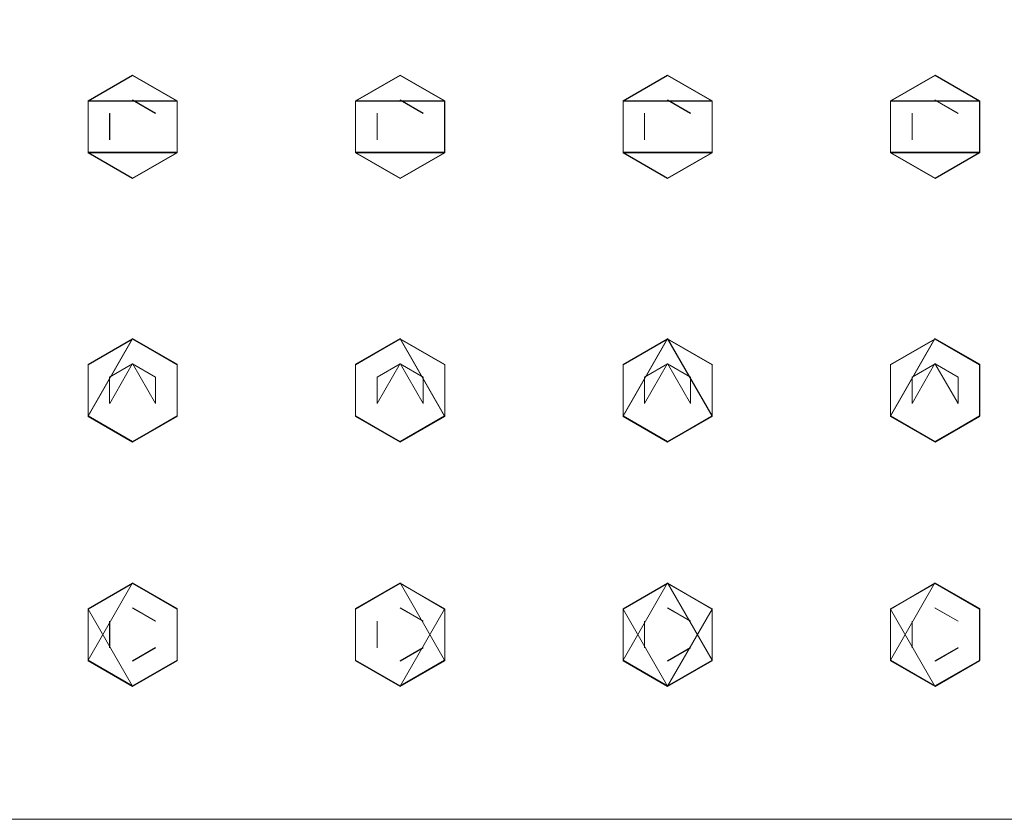
# Model space of a CAD drawing. Extents: x -100 to 209, y -395 to 1.
# Drawn here: x 0 to 50, y -395 to -354 of the extents above; entities that cross this region are included whole.
import ezdxf

# ---------------------------------------------------------------- set-up
doc = ezdxf.new("R2010")
doc.units = 0
doc.header["$LTSCALE"] = 500
doc.header["$MEASUREMENT"] = 0
for name, color, linetype in [('DWXOUTLINES', 7, 'Continuous'), ('FERRO_CHROM', 7, 'Continuous'), ('FERRO_DESZCZOWNICA01', 7, 'Continuous')]:
    doc.layers.add(name, color=color, linetype=linetype)

msp = doc.modelspace()

# ---------------------------------------------------------------- linework, layer by layer
at = {"layer": 'DWXOUTLINES', "color": 0, "lineweight": 0}
for p, q in [((3.51, -361.07, 654.13), (3.51, -358.45, 654.14)), ((3.51, -358.47, 658.48), (3.51, -358.45, 654.14)), ((8.04, -358.45, 654.14), (3.51, -358.45, 654.14)), ((3.51, -358.47, 658.48), (3.51, -361.09, 658.47)), ((8.04, -358.47, 658.48), (3.51, -358.47, 658.48)), ((5.77, -358.41, 654.14), (6.94, -359.09, 654.14)), ((8.04, -358.47, 658.48), (8.04, -358.45, 654.14)), ((8.04, -361.07, 654.13), (8.04, -358.45, 654.14)), ((8.04, -361.09, 658.47), (8.04, -358.47, 658.48)), ((17.09, -361.07, 654.13), (17.09, -358.45, 654.14)), ((17.09, -358.47, 658.48), (17.09, -358.45, 654.14)), ((21.62, -358.45, 654.14), (17.09, -358.45, 654.14)), ((17.09, -358.47, 658.48), (17.09, -361.09, 658.47)), ((21.62, -358.47, 658.48), (17.09, -358.47, 658.48)), ((19.36, -358.41, 654.14), (20.53, -359.09, 654.14)), ((21.62, -358.47, 658.48), (21.62, -358.45, 654.14)), ((21.62, -361.07, 654.13), (21.62, -358.45, 654.14)), ((21.62, -361.09, 658.47), (21.62, -358.47, 658.48)), ((30.68, -361.07, 654.13), (30.68, -358.45, 654.14)), ((30.68, -358.47, 658.48), (30.68, -358.45, 654.14)), ((35.2, -358.45, 654.14), (30.68, -358.45, 654.14)), ((30.68, -358.47, 658.48), (30.68, -361.09, 658.47)), ((35.2, -358.47, 658.48), (30.68, -358.47, 658.48)), ((32.94, -358.41, 654.14), (34.11, -359.09, 654.14)), ((35.2, -358.47, 658.48), (35.2, -358.45, 654.14)), ((35.2, -361.07, 654.13), (35.2, -358.45, 654.14)), ((35.2, -361.09, 658.47), (35.2, -358.47, 658.48)), ((44.26, -361.07, 654.13), (44.26, -358.45, 654.14)), ((44.26, -358.47, 658.48), (44.26, -358.45, 654.14)), ((48.79, -358.45, 654.14), (44.26, -358.45, 654.14)), ((44.26, -358.47, 658.48), (44.26, -361.09, 658.47)), ((48.79, -358.47, 658.48), (44.26, -358.47, 658.48)), ((46.52, -358.41, 654.14), (47.69, -359.09, 654.14)), ((48.79, -358.47, 658.48), (48.79, -358.45, 654.14)), ((48.79, -361.07, 654.13), (48.79, -358.45, 654.14)), ((48.79, -361.09, 658.47), (48.79, -358.47, 658.48)), ((4.61, -360.43, 654.13), (4.61, -359.09, 654.14)), ((18.19, -360.43, 654.13), (18.19, -359.09, 654.14)), ((31.77, -360.43, 654.13), (31.77, -359.09, 654.14)), ((45.36, -360.43, 654.13), (45.36, -359.09, 654.14)), ((3.51, -361.09, 658.47), (3.51, -361.07, 654.13)), ((8.04, -361.07, 654.13), (3.51, -361.07, 654.13)), ((8.04, -361.09, 658.47), (3.51, -361.09, 658.47)), ((8.04, -361.09, 658.47), (8.04, -361.07, 654.13)), ((17.09, -361.09, 658.47), (17.09, -361.07, 654.13)), ((21.62, -361.07, 654.13), (17.09, -361.07, 654.13)), ((21.62, -361.09, 658.47), (17.09, -361.09, 658.47)), ((21.62, -361.09, 658.47), (21.62, -361.07, 654.13)), ((30.68, -361.09, 658.47), (30.68, -361.07, 654.13)), ((35.2, -361.07, 654.13), (30.68, -361.07, 654.13)), ((35.2, -361.09, 658.47), (30.68, -361.09, 658.47)), ((35.2, -361.09, 658.47), (35.2, -361.07, 654.13)), ((44.26, -361.09, 658.47), (44.26, -361.07, 654.13)), ((48.79, -361.07, 654.13), (44.26, -361.07, 654.13)), ((48.79, -361.09, 658.47), (44.26, -361.09, 658.47)), ((48.79, -361.09, 658.47), (48.79, -361.07, 654.13)), ((5.77, -370.52, 654.09), (3.51, -374.44, 654.07)), ((5.77, -370.54, 658.43), (3.51, -374.46, 658.41)), ((5.77, -370.52, 654.09), (8.04, -371.83, 654.08)), ((8.04, -371.85, 658.42), (5.77, -370.54, 658.43)), ((19.36, -370.52, 654.09), (17.09, -371.83, 654.08)), ((19.36, -370.54, 658.43), (17.09, -371.85, 658.42)), ((21.62, -374.44, 654.07), (19.36, -370.52, 654.09)), ((21.62, -374.46, 658.41), (19.36, -370.54, 658.43)), ((32.94, -370.52, 654.09), (30.68, -374.44, 654.07)), ((32.94, -370.54, 658.43), (30.68, -374.46, 658.41)), ((35.2, -374.44, 654.07), (32.94, -370.52, 654.09)), ((35.2, -374.46, 658.41), (32.94, -370.54, 658.43)), ((46.52, -370.52, 654.09), (44.26, -374.44, 654.07)), ((46.52, -370.54, 658.43), (44.26, -374.46, 658.41)), ((46.52, -370.52, 654.09), (48.79, -371.83, 654.08)), ((48.79, -371.85, 658.42), (46.52, -370.54, 658.43)), ((3.51, -371.85, 658.42), (3.51, -371.83, 654.08)), ((5.77, -371.79, 655.37), (4.61, -373.81, 655.36)), ((5.77, -371.79, 655.37), (6.94, -373.81, 655.36)), ((8.04, -371.85, 658.42), (8.04, -371.83, 654.08)), ((8.04, -374.44, 654.07), (8.04, -371.83, 654.08)), ((8.04, -374.46, 658.41), (8.04, -371.85, 658.42)), ((17.09, -374.44, 654.07), (17.09, -371.83, 654.08)), ((17.09, -371.85, 658.42), (17.09, -371.83, 654.08)), ((17.09, -371.85, 658.42), (17.09, -374.46, 658.41)), ((19.36, -371.79, 655.37), (18.19, -373.81, 655.36)), ((19.36, -371.79, 655.37), (20.53, -373.81, 655.36)), ((21.62, -371.85, 658.42), (21.62, -371.83, 654.08)), ((30.68, -371.85, 658.42), (30.68, -371.83, 654.08)), ((32.94, -371.79, 655.37), (31.77, -373.81, 655.36)), ((32.94, -371.79, 655.37), (34.11, -373.81, 655.36)), ((35.2, -371.85, 658.42), (35.2, -371.83, 654.08)), ((44.26, -371.85, 658.42), (44.26, -371.83, 654.08)), ((46.52, -371.79, 655.37), (45.36, -373.81, 655.36)), ((46.52, -371.79, 655.37), (47.69, -373.81, 655.36)), ((48.79, -371.85, 658.42), (48.79, -371.83, 654.08)), ((48.79, -374.44, 654.07), (48.79, -371.83, 654.08)), ((48.79, -374.46, 658.41), (48.79, -371.85, 658.42)), ((6.94, -373.81, 654.07), (6.94, -372.46, 654.08)), ((20.53, -373.81, 654.07), (20.53, -372.46, 654.08)), ((34.11, -373.81, 654.07), (34.11, -372.46, 654.08)), ((47.69, -373.81, 654.07), (47.69, -372.46, 654.08)), ((3.51, -374.46, 658.41), (3.51, -374.44, 654.07)), ((5.77, -375.75, 654.06), (3.51, -374.44, 654.07)), ((5.77, -375.77, 658.41), (3.51, -374.46, 658.41)), ((8.04, -374.44, 654.07), (5.77, -375.75, 654.06)), ((5.77, -375.77, 658.41), (8.04, -374.46, 658.41)), ((8.04, -374.46, 658.41), (8.04, -374.44, 654.07)), ((17.09, -374.46, 658.41), (17.09, -374.44, 654.07)), ((19.36, -375.75, 654.06), (17.09, -374.44, 654.07)), ((19.36, -375.77, 658.41), (17.09, -374.46, 658.41)), ((21.62, -374.44, 654.07), (19.36, -375.75, 654.06)), ((19.36, -375.77, 658.41), (21.62, -374.46, 658.41)), ((21.62, -374.46, 658.41), (21.62, -374.44, 654.07)), ((30.68, -374.46, 658.41), (30.68, -374.44, 654.07)), ((32.94, -375.75, 654.06), (30.68, -374.44, 654.07)), ((32.94, -375.77, 658.41), (30.68, -374.46, 658.41)), ((35.2, -374.44, 654.07), (32.94, -375.75, 654.06)), ((32.94, -375.77, 658.41), (35.2, -374.46, 658.41)), ((35.2, -374.46, 658.41), (35.2, -374.44, 654.07)), ((44.26, -374.46, 658.41), (44.26, -374.44, 654.07)), ((46.52, -375.75, 654.06), (44.26, -374.44, 654.07)), ((46.52, -375.77, 658.41), (44.26, -374.46, 658.41)), ((48.79, -374.44, 654.07), (46.52, -375.75, 654.06)), ((46.52, -375.77, 658.41), (48.79, -374.46, 658.41)), ((48.79, -374.46, 658.41), (48.79, -374.44, 654.07)), ((5.77, -382.92, 654.03), (3.51, -386.84, 654.01)), ((5.77, -382.94, 658.37), (3.51, -384.25, 658.37)), ((5.77, -382.92, 654.03), (8.04, -384.23, 654.02)), ((8.04, -384.25, 658.37), (5.77, -382.94, 658.37)), ((19.36, -382.92, 654.03), (17.09, -384.23, 654.02)), ((19.36, -382.94, 658.37), (17.09, -384.25, 658.37)), ((21.62, -386.84, 654.01), (19.36, -382.92, 654.03)), ((21.62, -384.25, 658.37), (19.36, -382.94, 658.37)), ((32.94, -382.92, 654.03), (30.68, -386.84, 654.01)), ((32.94, -382.94, 658.37), (30.68, -384.25, 658.37)), ((35.2, -386.84, 654.01), (32.94, -382.92, 654.03)), ((35.2, -384.25, 658.37), (32.94, -382.94, 658.37)), ((46.52, -382.92, 654.03), (44.26, -386.84, 654.01)), ((46.52, -382.94, 658.37), (44.26, -384.25, 658.37)), ((46.52, -382.92, 654.03), (48.79, -384.23, 654.02)), ((48.79, -384.25, 658.37), (46.52, -382.94, 658.37)), ((3.51, -384.25, 658.37), (3.51, -384.23, 654.02)), ((5.77, -388.17, 658.35), (3.51, -384.25, 658.37)), ((5.77, -384.19, 654.02), (6.94, -384.86, 654.02)), ((8.04, -384.25, 658.37), (8.04, -384.23, 654.02)), ((8.04, -386.84, 654.01), (8.04, -384.23, 654.02)), ((8.04, -386.86, 658.36), (8.04, -384.25, 658.37)), ((17.09, -386.84, 654.01), (17.09, -384.23, 654.02)), ((17.09, -384.25, 658.37), (17.09, -384.23, 654.02)), ((17.09, -384.25, 658.37), (17.09, -386.86, 658.36)), ((19.36, -384.19, 654.02), (20.53, -384.86, 654.02)), ((19.36, -388.17, 658.35), (21.62, -384.25, 658.37)), ((21.62, -384.25, 658.37), (21.62, -384.23, 654.02)), ((30.68, -384.25, 658.37), (30.68, -384.23, 654.02)), ((32.94, -388.17, 658.35), (30.68, -384.25, 658.37)), ((32.94, -384.19, 654.02), (34.11, -384.86, 654.02)), ((32.94, -388.17, 658.35), (35.2, -384.25, 658.37)), ((35.2, -384.25, 658.37), (35.2, -384.23, 654.02)), ((44.26, -384.25, 658.37), (44.26, -384.23, 654.02)), ((46.52, -388.17, 658.35), (44.26, -384.25, 658.37)), ((46.52, -384.19, 654.02), (47.69, -384.86, 654.02)), ((48.79, -384.25, 658.37), (48.79, -384.23, 654.02)), ((48.79, -386.84, 654.01), (48.79, -384.23, 654.02)), ((48.79, -386.86, 658.36), (48.79, -384.25, 658.37)), ((4.61, -386.21, 654.02), (4.61, -384.86, 654.02)), ((18.19, -386.21, 654.02), (18.19, -384.86, 654.02)), ((31.77, -386.21, 654.02), (31.77, -384.86, 654.02)), ((45.36, -386.21, 654.02), (45.36, -384.86, 654.02)), ((6.94, -386.21, 654.02), (5.77, -386.88, 654.01)), ((20.53, -386.21, 654.02), (19.36, -386.88, 654.01)), ((34.11, -386.21, 654.02), (32.94, -386.88, 654.01)), ((47.69, -386.21, 654.02), (46.52, -386.88, 654.01)), ((3.51, -386.86, 658.36), (3.51, -386.84, 654.01)), ((5.77, -388.15, 654.01), (3.51, -386.84, 654.01)), ((8.04, -386.84, 654.01), (5.77, -388.15, 654.01)), ((5.77, -388.17, 658.35), (8.04, -386.86, 658.36)), ((8.04, -386.86, 658.36), (8.04, -386.84, 654.01)), ((17.09, -386.86, 658.36), (17.09, -386.84, 654.01)), ((19.36, -388.15, 654.01), (17.09, -386.84, 654.01)), ((19.36, -388.17, 658.35), (17.09, -386.86, 658.36)), ((21.62, -386.84, 654.01), (19.36, -388.15, 654.01)), ((21.62, -386.86, 658.36), (21.62, -386.84, 654.01)), ((30.68, -386.86, 658.36), (30.68, -386.84, 654.01)), ((32.94, -388.15, 654.01), (30.68, -386.84, 654.01)), ((35.2, -386.84, 654.01), (32.94, -388.15, 654.01)), ((35.2, -386.86, 658.36), (35.2, -386.84, 654.01)), ((44.26, -386.86, 658.36), (44.26, -386.84, 654.01)), ((46.52, -388.15, 654.01), (44.26, -386.84, 654.01)), ((48.79, -386.84, 654.01), (46.52, -388.15, 654.01)), ((46.52, -388.17, 658.35), (48.79, -386.86, 658.36)), ((48.79, -386.86, 658.36), (48.79, -386.84, 654.01)), ((-87.69, -394.91, 658.44), (87.78, -394.91, 658.44)), ((-87.69, -394.91, 660.43), (87.78, -394.91, 660.43))]:
    msp.add_line(p, q, dxfattribs=at)
at = {"layer": 'FERRO_CHROM', "lineweight": 0}
for points, invisible_edges in [([(91.569, -195.52, 658.435), (-99.96, -382.662, 658.435), (-94.907, -197.262, 658.435), (91.569, -195.52, 658.435)], 15), ([(-99.96, -382.662, 658.435), (91.569, -195.52, 658.435), (94.987, -392.579, 658.435), (-99.96, -382.662, 658.435)], 15), ([(100.04, -382.662, 660.435), (-91.49, -195.52, 660.435), (-94.907, -392.579, 660.435), (100.04, -382.662, 660.435)], 15), ([(-91.49, -195.52, 660.435), (100.04, -382.662, 660.435), (94.987, -197.262, 660.435), (-91.49, -195.52, 660.435)], 15), ([(-99.96, -382.662, 658.435), (94.987, -392.579, 658.435), (-91.49, -394.32, 658.435), (-99.96, -382.662, 658.435)], 15), ([(100.04, -382.662, 660.435), (-94.907, -392.579, 660.435), (91.569, -394.32, 660.435), (100.04, -382.662, 660.435)], 15), ([(91.569, -394.32, 660.435), (-94.907, -392.579, 660.435), (-87.702, -394.92, 660.435), (91.569, -394.32, 660.435)], 15), ([(-91.49, -394.32, 658.435), (94.987, -392.579, 658.435), (87.781, -394.92, 658.435), (-91.49, -394.32, 658.435)], 15), ([(-91.49, -394.32, 658.435), (87.781, -394.92, 658.435), (-87.702, -394.92, 658.435), (-91.49, -394.32, 658.435)], 15), ([(91.569, -394.32, 660.435), (-87.702, -394.92, 660.435), (87.781, -394.92, 660.435), (91.569, -394.32, 660.435)], 11), ([(87.781, -394.92, 658.435), (87.781, -394.92, 660.435), (-87.702, -394.92, 660.435), (-87.702, -394.92, 658.435)], 5)]:
    msp.add_3dface(points, dxfattribs=dict(at, invisible_edges=invisible_edges))
at = {"layer": 'FERRO_DESZCZOWNICA01', "lineweight": 0}
for points, invisible_edges in [([(5.775, -357.157, 654.145), (3.511, -358.464, 654.139), (3.511, -358.483, 658.483), (5.775, -357.176, 658.489)], 10), ([(3.511, -358.464, 654.139), (5.775, -357.157, 654.145), (5.775, -358.422, 654.139), (4.607, -359.096, 654.136)], 15), ([(8.039, -358.464, 654.139), (5.775, -357.157, 654.145), (5.775, -357.176, 658.489), (8.039, -358.483, 658.483)], 2), ([(5.775, -357.157, 654.145), (8.039, -358.464, 654.139), (6.942, -359.096, 654.136), (5.775, -358.422, 654.139)], 11), ([(19.358, -357.157, 654.145), (17.094, -358.464, 654.139), (17.094, -358.483, 658.483), (19.358, -357.176, 658.489)], 10), ([(17.094, -358.464, 654.139), (19.358, -357.157, 654.145), (19.358, -358.422, 654.139), (18.19, -359.096, 654.136)], 15), ([(21.621, -358.464, 654.139), (19.358, -357.157, 654.145), (19.358, -357.176, 658.489), (21.621, -358.483, 658.483)], 2), ([(19.358, -357.157, 654.145), (21.621, -358.464, 654.139), (20.525, -359.096, 654.136), (19.358, -358.422, 654.139)], 11), ([(32.94, -357.157, 654.145), (30.677, -358.464, 654.139), (30.677, -358.483, 658.483), (32.94, -357.176, 658.489)], 10), ([(30.677, -358.464, 654.139), (32.94, -357.157, 654.145), (32.94, -358.422, 654.139), (31.773, -359.096, 654.136)], 15), ([(35.204, -358.464, 654.139), (32.94, -357.157, 654.145), (32.94, -357.176, 658.489), (35.204, -358.483, 658.483)], 2), ([(32.94, -357.157, 654.145), (35.204, -358.464, 654.139), (34.108, -359.096, 654.136), (32.94, -358.422, 654.139)], 11), ([(46.523, -357.157, 654.145), (44.259, -358.464, 654.139), (44.259, -358.483, 658.483), (46.523, -357.176, 658.489)], 10), ([(44.259, -358.464, 654.139), (46.523, -357.157, 654.145), (46.523, -358.422, 654.139), (45.356, -359.096, 654.136)], 15), ([(48.787, -358.464, 654.139), (46.523, -357.157, 654.145), (46.523, -357.176, 658.489), (48.787, -358.483, 658.483)], 2), ([(46.523, -357.157, 654.145), (48.787, -358.464, 654.139), (47.691, -359.096, 654.136), (46.523, -358.422, 654.139)], 11), ([(3.511, -361.077, 654.127), (3.511, -358.464, 654.139), (4.607, -359.096, 654.136), (4.607, -360.445, 654.13)], 11), ([(4.607, -359.096, 654.136), (5.775, -358.422, 654.139), (5.775, -358.428, 655.433), (4.607, -359.102, 655.43)], 15), ([(5.775, -358.428, 655.433), (5.775, -359.776, 655.427), (4.607, -359.102, 655.43), (5.775, -358.428, 655.433)], 15), ([(5.775, -358.422, 654.139), (6.942, -359.096, 654.136), (6.942, -359.102, 655.43), (5.775, -358.428, 655.433)], 15), ([(6.942, -359.102, 655.43), (5.775, -359.776, 655.427), (5.775, -358.428, 655.433), (6.942, -359.102, 655.43)], 15), ([(8.039, -358.464, 654.139), (8.039, -361.077, 654.127), (6.942, -360.445, 654.13), (6.942, -359.096, 654.136)], 15), ([(8.039, -361.077, 654.127), (8.039, -358.464, 654.139), (8.039, -358.483, 658.483), (8.039, -361.097, 658.471)], 10), ([(17.094, -361.077, 654.127), (17.094, -358.464, 654.139), (18.19, -359.096, 654.136), (18.19, -360.445, 654.13)], 11), ([(18.19, -359.096, 654.136), (19.358, -358.422, 654.139), (19.358, -358.428, 655.433), (18.19, -359.102, 655.43)], 15), ([(19.358, -358.428, 655.433), (19.358, -359.776, 655.427), (18.19, -359.102, 655.43), (19.358, -358.428, 655.433)], 15), ([(19.358, -358.422, 654.139), (20.525, -359.096, 654.136), (20.525, -359.102, 655.43), (19.358, -358.428, 655.433)], 15), ([(20.525, -359.102, 655.43), (19.358, -359.776, 655.427), (19.358, -358.428, 655.433), (20.525, -359.102, 655.43)], 15), ([(21.621, -358.464, 654.139), (21.621, -361.077, 654.127), (20.525, -360.445, 654.13), (20.525, -359.096, 654.136)], 15), ([(21.621, -361.077, 654.127), (21.621, -358.464, 654.139), (21.621, -358.483, 658.483), (21.621, -361.097, 658.471)], 10), ([(30.677, -361.077, 654.127), (30.677, -358.464, 654.139), (31.773, -359.096, 654.136), (31.773, -360.445, 654.13)], 11), ([(31.773, -359.096, 654.136), (32.94, -358.422, 654.139), (32.94, -358.428, 655.433), (31.773, -359.102, 655.43)], 15), ([(32.94, -358.428, 655.433), (32.94, -359.776, 655.427), (31.773, -359.102, 655.43), (32.94, -358.428, 655.433)], 15), ([(32.94, -358.422, 654.139), (34.108, -359.096, 654.136), (34.108, -359.102, 655.43), (32.94, -358.428, 655.433)], 15), ([(34.108, -359.102, 655.43), (32.94, -359.776, 655.427), (32.94, -358.428, 655.433), (34.108, -359.102, 655.43)], 15), ([(35.204, -358.464, 654.139), (35.204, -361.077, 654.127), (34.108, -360.445, 654.13), (34.108, -359.096, 654.136)], 15), ([(35.204, -361.077, 654.127), (35.204, -358.464, 654.139), (35.204, -358.483, 658.483), (35.204, -361.097, 658.471)], 10), ([(44.259, -361.077, 654.127), (44.259, -358.464, 654.139), (45.356, -359.096, 654.136), (45.356, -360.445, 654.13)], 11), ([(45.356, -359.096, 654.136), (46.523, -358.422, 654.139), (46.523, -358.428, 655.433), (45.356, -359.102, 655.43)], 15), ([(46.523, -358.428, 655.433), (46.523, -359.776, 655.427), (45.356, -359.102, 655.43), (46.523, -358.428, 655.433)], 15), ([(46.523, -358.422, 654.139), (47.691, -359.096, 654.136), (47.691, -359.102, 655.43), (46.523, -358.428, 655.433)], 15), ([(47.691, -359.102, 655.43), (46.523, -359.776, 655.427), (46.523, -358.428, 655.433), (47.691, -359.102, 655.43)], 15), ([(48.787, -358.464, 654.139), (48.787, -361.077, 654.127), (47.691, -360.445, 654.13), (47.691, -359.096, 654.136)], 15), ([(48.787, -361.077, 654.127), (48.787, -358.464, 654.139), (48.787, -358.483, 658.483), (48.787, -361.097, 658.471)], 10), ([(4.607, -360.445, 654.13), (4.607, -359.096, 654.136), (4.607, -359.102, 655.43), (4.607, -360.45, 655.424)], 15), ([(4.607, -359.102, 655.43), (5.775, -359.776, 655.427), (4.607, -360.45, 655.424), (4.607, -359.102, 655.43)], 15), ([(6.942, -360.45, 655.424), (5.775, -359.776, 655.427), (6.942, -359.102, 655.43), (6.942, -360.45, 655.424)], 15), ([(6.942, -359.096, 654.136), (6.942, -360.445, 654.13), (6.942, -360.45, 655.424), (6.942, -359.102, 655.43)], 15), ([(18.19, -360.445, 654.13), (18.19, -359.096, 654.136), (18.19, -359.102, 655.43), (18.19, -360.45, 655.424)], 15), ([(18.19, -359.102, 655.43), (19.358, -359.776, 655.427), (18.19, -360.45, 655.424), (18.19, -359.102, 655.43)], 15), ([(20.525, -360.45, 655.424), (19.358, -359.776, 655.427), (20.525, -359.102, 655.43), (20.525, -360.45, 655.424)], 15), ([(20.525, -359.096, 654.136), (20.525, -360.445, 654.13), (20.525, -360.45, 655.424), (20.525, -359.102, 655.43)], 15), ([(31.773, -360.445, 654.13), (31.773, -359.096, 654.136), (31.773, -359.102, 655.43), (31.773, -360.45, 655.424)], 15), ([(31.773, -359.102, 655.43), (32.94, -359.776, 655.427), (31.773, -360.45, 655.424), (31.773, -359.102, 655.43)], 15), ([(34.108, -360.45, 655.424), (32.94, -359.776, 655.427), (34.108, -359.102, 655.43), (34.108, -360.45, 655.424)], 15), ([(34.108, -359.096, 654.136), (34.108, -360.445, 654.13), (34.108, -360.45, 655.424), (34.108, -359.102, 655.43)], 15), ([(45.356, -360.445, 654.13), (45.356, -359.096, 654.136), (45.356, -359.102, 655.43), (45.356, -360.45, 655.424)], 15), ([(45.356, -359.102, 655.43), (46.523, -359.776, 655.427), (45.356, -360.45, 655.424), (45.356, -359.102, 655.43)], 15), ([(47.691, -360.45, 655.424), (46.523, -359.776, 655.427), (47.691, -359.102, 655.43), (47.691, -360.45, 655.424)], 15), ([(47.691, -359.096, 654.136), (47.691, -360.445, 654.13), (47.691, -360.45, 655.424), (47.691, -359.102, 655.43)], 15), ([(4.607, -360.45, 655.424), (5.775, -359.776, 655.427), (5.775, -361.125, 655.421), (4.607, -360.45, 655.424)], 15), ([(5.775, -361.125, 655.421), (5.775, -359.776, 655.427), (6.942, -360.45, 655.424), (5.775, -361.125, 655.421)], 15), ([(18.19, -360.45, 655.424), (19.358, -359.776, 655.427), (19.358, -361.125, 655.421), (18.19, -360.45, 655.424)], 15), ([(19.358, -361.125, 655.421), (19.358, -359.776, 655.427), (20.525, -360.45, 655.424), (19.358, -361.125, 655.421)], 15), ([(31.773, -360.45, 655.424), (32.94, -359.776, 655.427), (32.94, -361.125, 655.421), (31.773, -360.45, 655.424)], 15), ([(32.94, -361.125, 655.421), (32.94, -359.776, 655.427), (34.108, -360.45, 655.424), (32.94, -361.125, 655.421)], 15), ([(45.356, -360.45, 655.424), (46.523, -359.776, 655.427), (46.523, -361.125, 655.421), (45.356, -360.45, 655.424)], 15), ([(46.523, -361.125, 655.421), (46.523, -359.776, 655.427), (47.691, -360.45, 655.424), (46.523, -361.125, 655.421)], 15), ([(5.775, -362.384, 654.121), (3.511, -361.077, 654.127), (4.607, -360.445, 654.13), (5.775, -361.119, 654.127)], 15), ([(5.775, -361.119, 654.127), (4.607, -360.445, 654.13), (4.607, -360.45, 655.424), (5.775, -361.125, 655.421)], 15), ([(8.039, -361.077, 654.127), (5.775, -362.384, 654.121), (5.775, -361.119, 654.127), (6.942, -360.445, 654.13)], 15), ([(6.942, -360.445, 654.13), (5.775, -361.119, 654.127), (5.775, -361.125, 655.421), (6.942, -360.45, 655.424)], 15), ([(19.358, -362.384, 654.121), (17.094, -361.077, 654.127), (18.19, -360.445, 654.13), (19.358, -361.119, 654.127)], 15), ([(19.358, -361.119, 654.127), (18.19, -360.445, 654.13), (18.19, -360.45, 655.424), (19.358, -361.125, 655.421)], 15), ([(21.621, -361.077, 654.127), (19.358, -362.384, 654.121), (19.358, -361.119, 654.127), (20.525, -360.445, 654.13)], 15), ([(20.525, -360.445, 654.13), (19.358, -361.119, 654.127), (19.358, -361.125, 655.421), (20.525, -360.45, 655.424)], 15), ([(32.94, -362.384, 654.121), (30.677, -361.077, 654.127), (31.773, -360.445, 654.13), (32.94, -361.119, 654.127)], 15), ([(32.94, -361.119, 654.127), (31.773, -360.445, 654.13), (31.773, -360.45, 655.424), (32.94, -361.125, 655.421)], 15), ([(35.204, -361.077, 654.127), (32.94, -362.384, 654.121), (32.94, -361.119, 654.127), (34.108, -360.445, 654.13)], 15), ([(34.108, -360.445, 654.13), (32.94, -361.119, 654.127), (32.94, -361.125, 655.421), (34.108, -360.45, 655.424)], 15), ([(46.523, -362.384, 654.121), (44.259, -361.077, 654.127), (45.356, -360.445, 654.13), (46.523, -361.119, 654.127)], 15), ([(46.523, -361.119, 654.127), (45.356, -360.445, 654.13), (45.356, -360.45, 655.424), (46.523, -361.125, 655.421)], 15), ([(48.787, -361.077, 654.127), (46.523, -362.384, 654.121), (46.523, -361.119, 654.127), (47.691, -360.445, 654.13)], 15), ([(47.691, -360.445, 654.13), (46.523, -361.119, 654.127), (46.523, -361.125, 655.421), (47.691, -360.45, 655.424)], 15), ([(3.511, -361.077, 654.127), (5.775, -362.384, 654.121), (5.775, -362.404, 658.466), (3.511, -361.097, 658.471)], 10), ([(5.775, -362.384, 654.121), (8.039, -361.077, 654.127), (8.039, -361.097, 658.471), (5.775, -362.404, 658.466)], 8), ([(17.094, -361.077, 654.127), (19.358, -362.384, 654.121), (19.358, -362.404, 658.466), (17.094, -361.097, 658.471)], 10), ([(19.358, -362.384, 654.121), (21.621, -361.077, 654.127), (21.621, -361.097, 658.471), (19.358, -362.404, 658.466)], 8), ([(30.677, -361.077, 654.127), (32.94, -362.384, 654.121), (32.94, -362.404, 658.466), (30.677, -361.097, 658.471)], 10), ([(32.94, -362.384, 654.121), (35.204, -361.077, 654.127), (35.204, -361.097, 658.471), (32.94, -362.404, 658.466)], 8), ([(44.259, -361.077, 654.127), (46.523, -362.384, 654.121), (46.523, -362.404, 658.466), (44.259, -361.097, 658.471)], 10), ([(46.523, -362.384, 654.121), (48.787, -361.077, 654.127), (48.787, -361.097, 658.471), (46.523, -362.404, 658.466)], 8), ([(5.775, -370.531, 654.085), (3.511, -371.838, 654.079), (3.511, -371.857, 658.424), (5.775, -370.55, 658.429)], 10), ([(3.511, -371.838, 654.079), (5.775, -370.531, 654.085), (5.775, -371.797, 654.08), (4.607, -372.471, 654.077)], 15), ([(8.039, -371.838, 654.079), (5.775, -370.531, 654.085), (5.775, -370.55, 658.429), (8.039, -371.857, 658.424)], 2), ([(5.775, -370.531, 654.085), (8.039, -371.838, 654.079), (6.942, -372.471, 654.077), (5.775, -371.797, 654.08)], 15), ([(19.358, -370.531, 654.085), (17.094, -371.838, 654.079), (17.094, -371.857, 658.424), (19.358, -370.55, 658.429)], 10), ([(17.094, -371.838, 654.079), (19.358, -370.531, 654.085), (19.358, -371.797, 654.08), (18.19, -372.471, 654.077)], 15), ([(21.621, -371.838, 654.079), (19.358, -370.531, 654.085), (19.358, -370.55, 658.429), (21.621, -371.857, 658.424)], 2), ([(19.358, -370.531, 654.085), (21.621, -371.838, 654.079), (20.525, -372.471, 654.077), (19.358, -371.797, 654.08)], 15), ([(32.94, -370.531, 654.085), (30.677, -371.838, 654.079), (30.677, -371.857, 658.424), (32.94, -370.55, 658.429)], 10), ([(30.677, -371.838, 654.079), (32.94, -370.531, 654.085), (32.94, -371.797, 654.08), (31.773, -372.471, 654.077)], 15), ([(35.204, -371.838, 654.079), (32.94, -370.531, 654.085), (32.94, -370.55, 658.429), (35.204, -371.857, 658.424)], 2), ([(32.94, -370.531, 654.085), (35.204, -371.838, 654.079), (34.108, -372.471, 654.077), (32.94, -371.797, 654.08)], 15), ([(46.523, -370.531, 654.085), (44.259, -371.838, 654.079), (44.259, -371.857, 658.424), (46.523, -370.55, 658.429)], 10), ([(44.259, -371.838, 654.079), (46.523, -370.531, 654.085), (46.523, -371.797, 654.08), (45.356, -372.471, 654.077)], 15), ([(48.787, -371.838, 654.079), (46.523, -370.531, 654.085), (46.523, -370.55, 658.429), (48.787, -371.857, 658.424)], 2), ([(46.523, -370.531, 654.085), (48.787, -371.838, 654.079), (47.691, -372.471, 654.077), (46.523, -371.797, 654.08)], 15), ([(3.511, -374.452, 654.068), (3.511, -371.838, 654.079), (4.607, -372.471, 654.077), (4.607, -373.819, 654.071)], 15), ([(4.607, -372.471, 654.077), (5.775, -371.797, 654.08), (5.775, -371.802, 655.373), (4.607, -372.476, 655.37)], 11), ([(5.775, -371.802, 655.373), (5.775, -373.151, 655.367), (4.607, -372.476, 655.37), (5.775, -371.802, 655.373)], 15), ([(5.775, -371.797, 654.08), (6.942, -372.471, 654.077), (6.942, -372.476, 655.37), (5.775, -371.802, 655.373)], 11), ([(6.942, -372.476, 655.37), (5.775, -373.151, 655.367), (5.775, -371.802, 655.373), (6.942, -372.476, 655.37)], 15), ([(8.039, -371.838, 654.079), (8.039, -374.452, 654.068), (6.942, -373.819, 654.071), (6.942, -372.471, 654.077)], 11), ([(8.039, -374.452, 654.068), (8.039, -371.838, 654.079), (8.039, -371.857, 658.424), (8.039, -374.471, 658.412)], 10), ([(17.094, -374.452, 654.068), (17.094, -371.838, 654.079), (18.19, -372.471, 654.077), (18.19, -373.819, 654.071)], 15), ([(18.19, -372.471, 654.077), (19.358, -371.797, 654.08), (19.358, -371.802, 655.373), (18.19, -372.476, 655.37)], 11), ([(19.358, -371.802, 655.373), (19.358, -373.151, 655.367), (18.19, -372.476, 655.37), (19.358, -371.802, 655.373)], 15), ([(19.358, -371.797, 654.08), (20.525, -372.471, 654.077), (20.525, -372.476, 655.37), (19.358, -371.802, 655.373)], 11), ([(20.525, -372.476, 655.37), (19.358, -373.151, 655.367), (19.358, -371.802, 655.373), (20.525, -372.476, 655.37)], 15), ([(21.621, -371.838, 654.079), (21.621, -374.452, 654.068), (20.525, -373.819, 654.071), (20.525, -372.471, 654.077)], 11), ([(21.621, -374.452, 654.068), (21.621, -371.838, 654.079), (21.621, -371.857, 658.424), (21.621, -374.471, 658.412)], 10), ([(30.677, -374.452, 654.068), (30.677, -371.838, 654.079), (31.773, -372.471, 654.077), (31.773, -373.819, 654.071)], 15), ([(31.773, -372.471, 654.077), (32.94, -371.797, 654.08), (32.94, -371.802, 655.373), (31.773, -372.476, 655.37)], 11), ([(32.94, -371.802, 655.373), (32.94, -373.151, 655.367), (31.773, -372.476, 655.37), (32.94, -371.802, 655.373)], 15), ([(32.94, -371.797, 654.08), (34.108, -372.471, 654.077), (34.108, -372.476, 655.37), (32.94, -371.802, 655.373)], 11), ([(34.108, -372.476, 655.37), (32.94, -373.151, 655.367), (32.94, -371.802, 655.373), (34.108, -372.476, 655.37)], 15), ([(35.204, -371.838, 654.079), (35.204, -374.452, 654.068), (34.108, -373.819, 654.071), (34.108, -372.471, 654.077)], 11), ([(35.204, -374.452, 654.068), (35.204, -371.838, 654.079), (35.204, -371.857, 658.424), (35.204, -374.471, 658.412)], 10), ([(44.259, -374.452, 654.068), (44.259, -371.838, 654.079), (45.356, -372.471, 654.077), (45.356, -373.819, 654.071)], 15), ([(45.356, -372.471, 654.077), (46.523, -371.797, 654.08), (46.523, -371.802, 655.373), (45.356, -372.476, 655.37)], 11), ([(46.523, -371.802, 655.373), (46.523, -373.151, 655.367), (45.356, -372.476, 655.37), (46.523, -371.802, 655.373)], 15), ([(46.523, -371.797, 654.08), (47.691, -372.471, 654.077), (47.691, -372.476, 655.37), (46.523, -371.802, 655.373)], 11), ([(47.691, -372.476, 655.37), (46.523, -373.151, 655.367), (46.523, -371.802, 655.373), (47.691, -372.476, 655.37)], 15), ([(48.787, -371.838, 654.079), (48.787, -374.452, 654.068), (47.691, -373.819, 654.071), (47.691, -372.471, 654.077)], 11), ([(48.787, -374.452, 654.068), (48.787, -371.838, 654.079), (48.787, -371.857, 658.424), (48.787, -374.471, 658.412)], 10), ([(4.607, -373.819, 654.071), (4.607, -372.471, 654.077), (4.607, -372.476, 655.37), (4.607, -373.825, 655.364)], 11), ([(4.607, -372.476, 655.37), (5.775, -373.151, 655.367), (4.607, -373.825, 655.364), (4.607, -372.476, 655.37)], 15), ([(6.942, -373.825, 655.364), (5.775, -373.151, 655.367), (6.942, -372.476, 655.37), (6.942, -373.825, 655.364)], 15), ([(6.942, -372.471, 654.077), (6.942, -373.819, 654.071), (6.942, -373.825, 655.364), (6.942, -372.476, 655.37)], 11), ([(18.19, -373.819, 654.071), (18.19, -372.471, 654.077), (18.19, -372.476, 655.37), (18.19, -373.825, 655.364)], 11), ([(18.19, -372.476, 655.37), (19.358, -373.151, 655.367), (18.19, -373.825, 655.364), (18.19, -372.476, 655.37)], 15), ([(20.525, -373.825, 655.364), (19.358, -373.151, 655.367), (20.525, -372.476, 655.37), (20.525, -373.825, 655.364)], 15), ([(20.525, -372.471, 654.077), (20.525, -373.819, 654.071), (20.525, -373.825, 655.364), (20.525, -372.476, 655.37)], 11), ([(31.773, -373.819, 654.071), (31.773, -372.471, 654.077), (31.773, -372.476, 655.37), (31.773, -373.825, 655.364)], 11), ([(31.773, -372.476, 655.37), (32.94, -373.151, 655.367), (31.773, -373.825, 655.364), (31.773, -372.476, 655.37)], 15), ([(34.108, -373.825, 655.364), (32.94, -373.151, 655.367), (34.108, -372.476, 655.37), (34.108, -373.825, 655.364)], 15), ([(34.108, -372.471, 654.077), (34.108, -373.819, 654.071), (34.108, -373.825, 655.364), (34.108, -372.476, 655.37)], 11), ([(45.356, -373.819, 654.071), (45.356, -372.471, 654.077), (45.356, -372.476, 655.37), (45.356, -373.825, 655.364)], 11), ([(45.356, -372.476, 655.37), (46.523, -373.151, 655.367), (45.356, -373.825, 655.364), (45.356, -372.476, 655.37)], 15), ([(47.691, -373.825, 655.364), (46.523, -373.151, 655.367), (47.691, -372.476, 655.37), (47.691, -373.825, 655.364)], 15), ([(47.691, -372.471, 654.077), (47.691, -373.819, 654.071), (47.691, -373.825, 655.364), (47.691, -372.476, 655.37)], 11), ([(4.607, -373.825, 655.364), (5.775, -373.151, 655.367), (5.775, -374.499, 655.361), (4.607, -373.825, 655.364)], 15), ([(5.775, -374.499, 655.361), (5.775, -373.151, 655.367), (6.942, -373.825, 655.364), (5.775, -374.499, 655.361)], 15), ([(18.19, -373.825, 655.364), (19.358, -373.151, 655.367), (19.358, -374.499, 655.361), (18.19, -373.825, 655.364)], 15), ([(19.358, -374.499, 655.361), (19.358, -373.151, 655.367), (20.525, -373.825, 655.364), (19.358, -374.499, 655.361)], 15), ([(31.773, -373.825, 655.364), (32.94, -373.151, 655.367), (32.94, -374.499, 655.361), (31.773, -373.825, 655.364)], 15), ([(32.94, -374.499, 655.361), (32.94, -373.151, 655.367), (34.108, -373.825, 655.364), (32.94, -374.499, 655.361)], 15), ([(45.356, -373.825, 655.364), (46.523, -373.151, 655.367), (46.523, -374.499, 655.361), (45.356, -373.825, 655.364)], 15), ([(46.523, -374.499, 655.361), (46.523, -373.151, 655.367), (47.691, -373.825, 655.364), (46.523, -374.499, 655.361)], 15), ([(5.775, -375.759, 654.062), (3.511, -374.452, 654.068), (4.607, -373.819, 654.071), (5.775, -374.493, 654.068)], 15), ([(5.775, -374.493, 654.068), (4.607, -373.819, 654.071), (4.607, -373.825, 655.364), (5.775, -374.499, 655.361)], 15), ([(8.039, -374.452, 654.068), (5.775, -375.759, 654.062), (5.775, -374.493, 654.068), (6.942, -373.819, 654.071)], 15), ([(6.942, -373.819, 654.071), (5.775, -374.493, 654.068), (5.775, -374.499, 655.361), (6.942, -373.825, 655.364)], 15), ([(19.358, -375.759, 654.062), (17.094, -374.452, 654.068), (18.19, -373.819, 654.071), (19.358, -374.493, 654.068)], 15), ([(19.358, -374.493, 654.068), (18.19, -373.819, 654.071), (18.19, -373.825, 655.364), (19.358, -374.499, 655.361)], 15), ([(21.621, -374.452, 654.068), (19.358, -375.759, 654.062), (19.358, -374.493, 654.068), (20.525, -373.819, 654.071)], 15), ([(20.525, -373.819, 654.071), (19.358, -374.493, 654.068), (19.358, -374.499, 655.361), (20.525, -373.825, 655.364)], 15), ([(32.94, -375.759, 654.062), (30.677, -374.452, 654.068), (31.773, -373.819, 654.071), (32.94, -374.493, 654.068)], 15), ([(32.94, -374.493, 654.068), (31.773, -373.819, 654.071), (31.773, -373.825, 655.364), (32.94, -374.499, 655.361)], 15), ([(35.204, -374.452, 654.068), (32.94, -375.759, 654.062), (32.94, -374.493, 654.068), (34.108, -373.819, 654.071)], 15), ([(34.108, -373.819, 654.071), (32.94, -374.493, 654.068), (32.94, -374.499, 655.361), (34.108, -373.825, 655.364)], 15), ([(46.523, -375.759, 654.062), (44.259, -374.452, 654.068), (45.356, -373.819, 654.071), (46.523, -374.493, 654.068)], 15), ([(46.523, -374.493, 654.068), (45.356, -373.819, 654.071), (45.356, -373.825, 655.364), (46.523, -374.499, 655.361)], 15), ([(48.787, -374.452, 654.068), (46.523, -375.759, 654.062), (46.523, -374.493, 654.068), (47.691, -373.819, 654.071)], 15), ([(47.691, -373.819, 654.071), (46.523, -374.493, 654.068), (46.523, -374.499, 655.361), (47.691, -373.825, 655.364)], 15), ([(3.511, -374.452, 654.068), (5.775, -375.759, 654.062), (5.775, -375.778, 658.406), (3.511, -374.471, 658.412)], 10), ([(5.775, -375.759, 654.062), (8.039, -374.452, 654.068), (8.039, -374.471, 658.412), (5.775, -375.778, 658.406)], 8), ([(17.094, -374.452, 654.068), (19.358, -375.759, 654.062), (19.358, -375.778, 658.406), (17.094, -374.471, 658.412)], 10), ([(19.358, -375.759, 654.062), (21.621, -374.452, 654.068), (21.621, -374.471, 658.412), (19.358, -375.778, 658.406)], 8), ([(30.677, -374.452, 654.068), (32.94, -375.759, 654.062), (32.94, -375.778, 658.406), (30.677, -374.471, 658.412)], 10), ([(32.94, -375.759, 654.062), (35.204, -374.452, 654.068), (35.204, -374.471, 658.412), (32.94, -375.778, 658.406)], 8), ([(44.259, -374.452, 654.068), (46.523, -375.759, 654.062), (46.523, -375.778, 658.406), (44.259, -374.471, 658.412)], 10), ([(46.523, -375.759, 654.062), (48.787, -374.452, 654.068), (48.787, -374.471, 658.412), (46.523, -375.778, 658.406)], 8), ([(5.775, -382.932, 654.03), (3.511, -384.239, 654.024), (3.511, -384.259, 658.369), (5.775, -382.952, 658.374)], 10), ([(3.511, -384.239, 654.024), (5.775, -382.932, 654.03), (5.775, -384.198, 654.025), (4.607, -384.872, 654.022)], 15), ([(8.039, -384.239, 654.024), (5.775, -382.932, 654.03), (5.775, -382.952, 658.374), (8.039, -384.259, 658.369)], 2), ([(5.775, -382.932, 654.03), (8.039, -384.239, 654.024), (6.942, -384.872, 654.022), (5.775, -384.198, 654.025)], 11), ([(19.358, -382.932, 654.03), (17.094, -384.239, 654.024), (17.094, -384.259, 658.369), (19.358, -382.952, 658.374)], 10), ([(17.094, -384.239, 654.024), (19.358, -382.932, 654.03), (19.358, -384.198, 654.025), (18.19, -384.872, 654.022)], 15), ([(21.621, -384.239, 654.024), (19.358, -382.932, 654.03), (19.358, -382.952, 658.374), (21.621, -384.259, 658.369)], 2), ([(19.358, -382.932, 654.03), (21.621, -384.239, 654.024), (20.525, -384.872, 654.022), (19.358, -384.198, 654.025)], 11), ([(32.94, -382.932, 654.03), (30.677, -384.239, 654.024), (30.677, -384.259, 658.369), (32.94, -382.952, 658.374)], 10), ([(30.677, -384.239, 654.024), (32.94, -382.932, 654.03), (32.94, -384.198, 654.025), (31.773, -384.872, 654.022)], 15), ([(35.204, -384.239, 654.024), (32.94, -382.932, 654.03), (32.94, -382.952, 658.374), (35.204, -384.259, 658.369)], 2), ([(32.94, -382.932, 654.03), (35.204, -384.239, 654.024), (34.108, -384.872, 654.022), (32.94, -384.198, 654.025)], 11), ([(46.523, -382.932, 654.03), (44.259, -384.239, 654.024), (44.259, -384.259, 658.369), (46.523, -382.952, 658.374)], 10), ([(44.259, -384.239, 654.024), (46.523, -382.932, 654.03), (46.523, -384.198, 654.025), (45.356, -384.872, 654.022)], 15), ([(48.787, -384.239, 654.024), (46.523, -382.932, 654.03), (46.523, -382.952, 658.374), (48.787, -384.259, 658.369)], 2), ([(46.523, -382.932, 654.03), (48.787, -384.239, 654.024), (47.691, -384.872, 654.022), (46.523, -384.198, 654.025)], 11), ([(3.511, -386.853, 654.013), (3.511, -384.239, 654.024), (4.607, -384.872, 654.022), (4.607, -386.22, 654.016)], 11), ([(4.607, -384.872, 654.022), (5.775, -384.198, 654.025), (5.775, -384.204, 655.318), (4.607, -384.878, 655.315)], 15), ([(5.775, -384.204, 655.318), (5.775, -385.552, 655.312), (4.607, -384.878, 655.315), (5.775, -384.204, 655.318)], 15), ([(5.775, -384.198, 654.025), (6.942, -384.872, 654.022), (6.942, -384.878, 655.315), (5.775, -384.204, 655.318)], 15), ([(6.942, -384.878, 655.315), (5.775, -385.552, 655.312), (5.775, -384.204, 655.318), (6.942, -384.878, 655.315)], 15), ([(8.039, -384.239, 654.024), (8.039, -386.853, 654.013), (6.942, -386.22, 654.016), (6.942, -384.872, 654.022)], 15), ([(8.039, -386.853, 654.013), (8.039, -384.239, 654.024), (8.039, -384.259, 658.369), (8.039, -386.872, 658.357)], 10), ([(17.094, -386.853, 654.013), (17.094, -384.239, 654.024), (18.19, -384.872, 654.022), (18.19, -386.22, 654.016)], 11), ([(18.19, -384.872, 654.022), (19.358, -384.198, 654.025), (19.358, -384.204, 655.318), (18.19, -384.878, 655.315)], 15), ([(19.358, -384.204, 655.318), (19.358, -385.552, 655.312), (18.19, -384.878, 655.315), (19.358, -384.204, 655.318)], 15), ([(19.358, -384.198, 654.025), (20.525, -384.872, 654.022), (20.525, -384.878, 655.315), (19.358, -384.204, 655.318)], 15), ([(20.525, -384.878, 655.315), (19.358, -385.552, 655.312), (19.358, -384.204, 655.318), (20.525, -384.878, 655.315)], 15), ([(21.621, -384.239, 654.024), (21.621, -386.853, 654.013), (20.525, -386.22, 654.016), (20.525, -384.872, 654.022)], 15), ([(21.621, -386.853, 654.013), (21.621, -384.239, 654.024), (21.621, -384.259, 658.369), (21.621, -386.872, 658.357)], 10), ([(30.677, -386.853, 654.013), (30.677, -384.239, 654.024), (31.773, -384.872, 654.022), (31.773, -386.22, 654.016)], 11), ([(31.773, -384.872, 654.022), (32.94, -384.198, 654.025), (32.94, -384.204, 655.318), (31.773, -384.878, 655.315)], 15), ([(32.94, -384.204, 655.318), (32.94, -385.552, 655.312), (31.773, -384.878, 655.315), (32.94, -384.204, 655.318)], 15), ([(32.94, -384.198, 654.025), (34.108, -384.872, 654.022), (34.108, -384.878, 655.315), (32.94, -384.204, 655.318)], 15), ([(34.108, -384.878, 655.315), (32.94, -385.552, 655.312), (32.94, -384.204, 655.318), (34.108, -384.878, 655.315)], 15), ([(35.204, -384.239, 654.024), (35.204, -386.853, 654.013), (34.108, -386.22, 654.016), (34.108, -384.872, 654.022)], 15), ([(35.204, -386.853, 654.013), (35.204, -384.239, 654.024), (35.204, -384.259, 658.369), (35.204, -386.872, 658.357)], 10), ([(44.259, -386.853, 654.013), (44.259, -384.239, 654.024), (45.356, -384.872, 654.022), (45.356, -386.22, 654.016)], 11), ([(45.356, -384.872, 654.022), (46.523, -384.198, 654.025), (46.523, -384.204, 655.318), (45.356, -384.878, 655.315)], 15), ([(46.523, -384.204, 655.318), (46.523, -385.552, 655.312), (45.356, -384.878, 655.315), (46.523, -384.204, 655.318)], 15), ([(46.523, -384.198, 654.025), (47.691, -384.872, 654.022), (47.691, -384.878, 655.315), (46.523, -384.204, 655.318)], 15), ([(47.691, -384.878, 655.315), (46.523, -385.552, 655.312), (46.523, -384.204, 655.318), (47.691, -384.878, 655.315)], 15), ([(48.787, -384.239, 654.024), (48.787, -386.853, 654.013), (47.691, -386.22, 654.016), (47.691, -384.872, 654.022)], 15), ([(48.787, -386.853, 654.013), (48.787, -384.239, 654.024), (48.787, -384.259, 658.369), (48.787, -386.872, 658.357)], 10), ([(4.607, -386.22, 654.016), (4.607, -384.872, 654.022), (4.607, -384.878, 655.315), (4.607, -386.226, 655.309)], 15), ([(4.607, -384.878, 655.315), (5.775, -385.552, 655.312), (4.607, -386.226, 655.309), (4.607, -384.878, 655.315)], 15), ([(6.942, -386.226, 655.309), (5.775, -385.552, 655.312), (6.942, -384.878, 655.315), (6.942, -386.226, 655.309)], 15), ([(6.942, -384.872, 654.022), (6.942, -386.22, 654.016), (6.942, -386.226, 655.309), (6.942, -384.878, 655.315)], 15), ([(18.19, -386.22, 654.016), (18.19, -384.872, 654.022), (18.19, -384.878, 655.315), (18.19, -386.226, 655.309)], 15), ([(18.19, -384.878, 655.315), (19.358, -385.552, 655.312), (18.19, -386.226, 655.309), (18.19, -384.878, 655.315)], 15), ([(20.525, -386.226, 655.309), (19.358, -385.552, 655.312), (20.525, -384.878, 655.315), (20.525, -386.226, 655.309)], 15), ([(20.525, -384.872, 654.022), (20.525, -386.22, 654.016), (20.525, -386.226, 655.309), (20.525, -384.878, 655.315)], 15), ([(31.773, -386.22, 654.016), (31.773, -384.872, 654.022), (31.773, -384.878, 655.315), (31.773, -386.226, 655.309)], 15), ([(31.773, -384.878, 655.315), (32.94, -385.552, 655.312), (31.773, -386.226, 655.309), (31.773, -384.878, 655.315)], 15), ([(34.108, -386.226, 655.309), (32.94, -385.552, 655.312), (34.108, -384.878, 655.315), (34.108, -386.226, 655.309)], 15), ([(34.108, -384.872, 654.022), (34.108, -386.22, 654.016), (34.108, -386.226, 655.309), (34.108, -384.878, 655.315)], 15), ([(45.356, -386.22, 654.016), (45.356, -384.872, 654.022), (45.356, -384.878, 655.315), (45.356, -386.226, 655.309)], 15), ([(45.356, -384.878, 655.315), (46.523, -385.552, 655.312), (45.356, -386.226, 655.309), (45.356, -384.878, 655.315)], 15), ([(47.691, -386.226, 655.309), (46.523, -385.552, 655.312), (47.691, -384.878, 655.315), (47.691, -386.226, 655.309)], 15), ([(47.691, -384.872, 654.022), (47.691, -386.22, 654.016), (47.691, -386.226, 655.309), (47.691, -384.878, 655.315)], 15), ([(4.607, -386.226, 655.309), (5.775, -385.552, 655.312), (5.775, -386.9, 655.306), (4.607, -386.226, 655.309)], 15), ([(5.775, -386.9, 655.306), (5.775, -385.552, 655.312), (6.942, -386.226, 655.309), (5.775, -386.9, 655.306)], 15), ([(18.19, -386.226, 655.309), (19.358, -385.552, 655.312), (19.358, -386.9, 655.306), (18.19, -386.226, 655.309)], 15), ([(19.358, -386.9, 655.306), (19.358, -385.552, 655.312), (20.525, -386.226, 655.309), (19.358, -386.9, 655.306)], 15), ([(31.773, -386.226, 655.309), (32.94, -385.552, 655.312), (32.94, -386.9, 655.306), (31.773, -386.226, 655.309)], 15), ([(32.94, -386.9, 655.306), (32.94, -385.552, 655.312), (34.108, -386.226, 655.309), (32.94, -386.9, 655.306)], 15), ([(45.356, -386.226, 655.309), (46.523, -385.552, 655.312), (46.523, -386.9, 655.306), (45.356, -386.226, 655.309)], 15), ([(46.523, -386.9, 655.306), (46.523, -385.552, 655.312), (47.691, -386.226, 655.309), (46.523, -386.9, 655.306)], 15), ([(5.775, -388.16, 654.007), (3.511, -386.853, 654.013), (4.607, -386.22, 654.016), (5.775, -386.894, 654.013)], 15), ([(5.775, -386.894, 654.013), (4.607, -386.22, 654.016), (4.607, -386.226, 655.309), (5.775, -386.9, 655.306)], 15), ([(8.039, -386.853, 654.013), (5.775, -388.16, 654.007), (5.775, -386.894, 654.013), (6.942, -386.22, 654.016)], 11), ([(6.942, -386.22, 654.016), (5.775, -386.894, 654.013), (5.775, -386.9, 655.306), (6.942, -386.226, 655.309)], 15), ([(19.358, -388.16, 654.007), (17.094, -386.853, 654.013), (18.19, -386.22, 654.016), (19.358, -386.894, 654.013)], 15), ([(19.358, -386.894, 654.013), (18.19, -386.22, 654.016), (18.19, -386.226, 655.309), (19.358, -386.9, 655.306)], 15), ([(21.621, -386.853, 654.013), (19.358, -388.16, 654.007), (19.358, -386.894, 654.013), (20.525, -386.22, 654.016)], 11), ([(20.525, -386.22, 654.016), (19.358, -386.894, 654.013), (19.358, -386.9, 655.306), (20.525, -386.226, 655.309)], 15), ([(32.94, -388.16, 654.007), (30.677, -386.853, 654.013), (31.773, -386.22, 654.016), (32.94, -386.894, 654.013)], 15), ([(32.94, -386.894, 654.013), (31.773, -386.22, 654.016), (31.773, -386.226, 655.309), (32.94, -386.9, 655.306)], 15), ([(35.204, -386.853, 654.013), (32.94, -388.16, 654.007), (32.94, -386.894, 654.013), (34.108, -386.22, 654.016)], 11), ([(34.108, -386.22, 654.016), (32.94, -386.894, 654.013), (32.94, -386.9, 655.306), (34.108, -386.226, 655.309)], 15), ([(46.523, -388.16, 654.007), (44.259, -386.853, 654.013), (45.356, -386.22, 654.016), (46.523, -386.894, 654.013)], 15), ([(46.523, -386.894, 654.013), (45.356, -386.22, 654.016), (45.356, -386.226, 655.309), (46.523, -386.9, 655.306)], 15), ([(48.787, -386.853, 654.013), (46.523, -388.16, 654.007), (46.523, -386.894, 654.013), (47.691, -386.22, 654.016)], 11), ([(47.691, -386.22, 654.016), (46.523, -386.894, 654.013), (46.523, -386.9, 655.306), (47.691, -386.226, 655.309)], 15), ([(3.511, -386.853, 654.013), (5.775, -388.16, 654.007), (5.775, -388.179, 658.351), (3.511, -386.872, 658.357)], 10), ([(5.775, -388.16, 654.007), (8.039, -386.853, 654.013), (8.039, -386.872, 658.357), (5.775, -388.179, 658.351)], 8), ([(17.094, -386.853, 654.013), (19.358, -388.16, 654.007), (19.358, -388.179, 658.351), (17.094, -386.872, 658.357)], 10), ([(19.358, -388.16, 654.007), (21.621, -386.853, 654.013), (21.621, -386.872, 658.357), (19.358, -388.179, 658.351)], 8), ([(30.677, -386.853, 654.013), (32.94, -388.16, 654.007), (32.94, -388.179, 658.351), (30.677, -386.872, 658.357)], 10), ([(32.94, -388.16, 654.007), (35.204, -386.853, 654.013), (35.204, -386.872, 658.357), (32.94, -388.179, 658.351)], 8), ([(44.259, -386.853, 654.013), (46.523, -388.16, 654.007), (46.523, -388.179, 658.351), (44.259, -386.872, 658.357)], 10), ([(46.523, -388.16, 654.007), (48.787, -386.853, 654.013), (48.787, -386.872, 658.357), (46.523, -388.179, 658.351)], 8)]:
    msp.add_3dface(points, dxfattribs=dict(at, invisible_edges=invisible_edges))
for points in [[(3.511, -358.464, 654.139), (3.511, -361.077, 654.127), (3.511, -361.097, 658.471), (3.511, -358.483, 658.483)], [(17.094, -358.464, 654.139), (17.094, -361.077, 654.127), (17.094, -361.097, 658.471), (17.094, -358.483, 658.483)], [(30.677, -358.464, 654.139), (30.677, -361.077, 654.127), (30.677, -361.097, 658.471), (30.677, -358.483, 658.483)], [(44.259, -358.464, 654.139), (44.259, -361.077, 654.127), (44.259, -361.097, 658.471), (44.259, -358.483, 658.483)], [(3.511, -371.838, 654.079), (3.511, -374.452, 654.068), (3.511, -374.471, 658.412), (3.511, -371.857, 658.424)], [(17.094, -371.838, 654.079), (17.094, -374.452, 654.068), (17.094, -374.471, 658.412), (17.094, -371.857, 658.424)], [(30.677, -371.838, 654.079), (30.677, -374.452, 654.068), (30.677, -374.471, 658.412), (30.677, -371.857, 658.424)], [(44.259, -371.838, 654.079), (44.259, -374.452, 654.068), (44.259, -374.471, 658.412), (44.259, -371.857, 658.424)], [(3.511, -384.239, 654.024), (3.511, -386.853, 654.013), (3.511, -386.872, 658.357), (3.511, -384.259, 658.369)], [(17.094, -384.239, 654.024), (17.094, -386.853, 654.013), (17.094, -386.872, 658.357), (17.094, -384.259, 658.369)], [(30.677, -384.239, 654.024), (30.677, -386.853, 654.013), (30.677, -386.872, 658.357), (30.677, -384.259, 658.369)], [(44.259, -384.239, 654.024), (44.259, -386.853, 654.013), (44.259, -386.872, 658.357), (44.259, -384.259, 658.369)]]:
    msp.add_3dface(points, dxfattribs=at)

doc.saveas('drawing.dxf')
